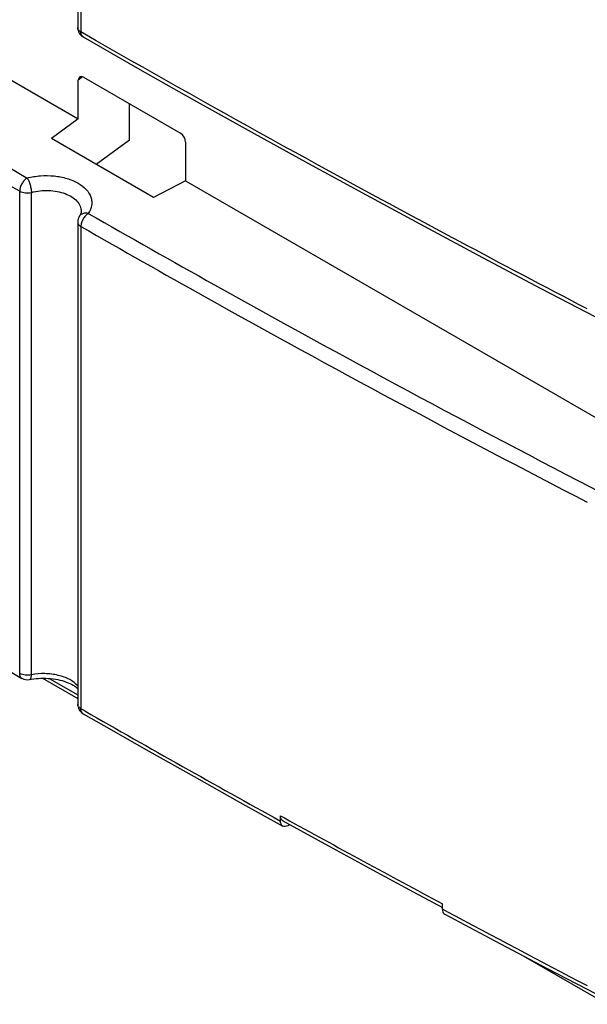
# Model space of a CAD drawing. Units: millimetres. Extents: x -15.5 to 16.5, y -30.3 to 32.3.
# Drawn here: x -2.2 to 5.7, y -26.2 to -12.6 of the extents above; entities that cross this region are included whole.
import ezdxf

# ---------------------------------------------------------------- set-up
doc = ezdxf.new("R2010")
doc.units = ezdxf.units.MM
doc.header["$LTSCALE"] = 16.335
doc.layers.add('DRAFT', color=7, linetype='CONTINUOUS')
doc.layers.add('RACCORDO', color=7, linetype='CONTINUOUS')

msp = doc.modelspace()

# ---------------------------------------------------------------- linework, layer by layer
at = {"layer": 'DRAFT', "color": 7, "linetype": 'CONTINUOUS'}
for p, q in [((-7.521, -10.4), (-1.37, -13.952)), ((-1.37, -13.952), (-1.741, -14.224)), ((-0.327, -15.04), (-1.741, -14.224)), ((-0.66, -14.244), (-1.121, -14.582)), ((0.116, -14.81), (-0.327, -15.04)), ((0.116, -14.81), (5.96, -18.184))]:
    msp.add_line(p, q, dxfattribs=at)
at = {"layer": 'RACCORDO', "color": 7, "linetype": 'CONTINUOUS'}
for p, q in [((-1.378, -6.295), (-1.378, -12.686)), ((-1.37, -13.952), (-1.37, -13.416)), ((-1.299, -13.375), (0.045, -14.151)), ((-0.66, -14.244), (-0.66, -13.744)), ((0.116, -14.273), (0.116, -14.81)), ((-1.329, -15.232), (-1.329, -15.233)), ((-1.378, -15.381), (-1.378, -22.065)), ((-1.352, -15.297), (-1.352, -15.297)), ((-2.739, -21.362), (-2.151, -21.705)), ((-1.867, -21.703), (-1.378, -21.986)), ((-0.393, -22.713), (0.234, -23.067)), ((0.234, -23.067), (0.864, -23.419)), ((0.864, -23.419), (1.464, -23.752)), ((1.432, -23.683), (1.432, -23.611)), ((1.464, -23.68), (2.198, -24.083)), ((1.562, -23.734), (1.536, -23.747)), ((2.198, -24.083), (2.709, -24.361)), ((2.709, -24.361), (3.222, -24.638)), ((3.222, -24.638), (3.676, -24.882)), ((3.676, -24.903), (3.676, -24.83)), ((3.708, -24.972), (4.402, -25.342)), ((4.402, -25.342), (5.128, -25.725)), ((4.793, -25.549), (5.96, -26.223)), ((5.128, -25.725), (5.796, -26.074))]:
    msp.add_line(p, q, dxfattribs=at)
at = {"layer": 'RACCORDO', "color": 250, "linetype": 'CONTINUOUS'}
for p, q in [((-1.333, -6.32), (-1.333, -12.747)), ((-1.28, -12.777), (-1.333, -12.747)), ((-1.312, -13.369), (-1.37, -13.416)), ((-2.182, -21.636), (-2.182, -14.953)), ((-2.019, -21.655), (-2.019, -14.972)), ((-1.333, -15.443), (-1.333, -22.126)), ((-1.775, -21.706), (-1.378, -21.935)), ((-1.28, -22.157), (-1.333, -22.126)), ((1.432, -23.611), (1.486, -23.64)), ((3.73, -24.932), (3.676, -24.903))]:
    msp.add_line(p, q, dxfattribs=at)
at = {"layer": 'RACCORDO', "color": 7, "linetype": 'CONTINUOUS'}
for points in [[(-1.302, -12.816), (-0.548, -13.247), (0.238, -13.69), (1.028, -14.131), (1.822, -14.57), (2.62, -15.006), (3.423, -15.44), (4.23, -15.872), (5.041, -16.301), (5.796, -16.695)], [(-1.329, -15.232), (-1.329, -15.24), (-1.331, -15.25), (-1.334, -15.261), (-1.338, -15.273), (-1.345, -15.285), (-1.352, -15.297)], [(-2.045, -21.722), (-2.019, -21.717), (-1.987, -21.712), (-1.955, -21.708), (-1.922, -21.705), (-1.889, -21.704), (-1.855, -21.703), (-1.821, -21.703), (-1.787, -21.705), (-1.753, -21.708), (-1.72, -21.712), (-1.687, -21.717), (-1.655, -21.723), (-1.624, -21.73), (-1.594, -21.737), (-1.565, -21.746), (-1.538, -21.756), (-1.511, -21.766), (-1.487, -21.776), (-1.464, -21.788), (-1.443, -21.799), (-1.424, -21.811), (-1.406, -21.823), (-1.391, -21.835), (-1.378, -21.847)], [(-1.302, -22.195), (-1.018, -22.358), (-0.393, -22.713)]]:
    msp.add_lwpolyline(points, dxfattribs=at)
for centre, start, end in [((-1.228, -12.686), 180, 240.1456), ((-1.228, -15.381), 145.917, 180), ((-2.076, -21.575), 239.8501, 281.7627), ((-1.228, -22.065), 180, 240.1456)]:
    msp.add_arc(centre, 0.15, start, end, dxfattribs=at)
at = {"layer": 'RACCORDO', "color": 250, "linetype": 'CONTINUOUS'}
for centre, radius, start, end in [((94.441, 144.777), 192.43, 240.16945, 241.0961), ((94.773, 145.587), 193.236, 241.13424, 241.87328), ((99.036, 153.233), 202.055, 241.8563, 242.48294)]:
    msp.add_arc(centre, radius, start, end, dxfattribs=at)
at = {"layer": 'RACCORDO', "color": 7, "linetype": 'CONTINUOUS'}
for centre, major_axis, ratio, start_param, end_param in [((-1.299, -13.457), (-0.0504, 0.0873), 0.572963, 5.501538, 7.064738), ((0.045, -14.233), (-0.05, 0.0866), 0.581734, -2.352445, -0.789245)]:
    msp.add_ellipse(centre, major_axis=major_axis, ratio=ratio, start_param=start_param, end_param=end_param, dxfattribs=at)
at = {"layer": 'RACCORDO', "color": 250, "linetype": 'CONTINUOUS'}
for points, knots in [([(-8.807, -10.65), (-8.26, -11.003), (-6.042, -12.417), (-3.79, -13.777), (-2.079, -14.771)], [0, 0, 0, 0, 0.247645, 1, 1, 1, 1]), ([(-8.815, -10.893), (-8.275, -11.241), (-6.088, -12.633), (-3.868, -13.973), (-2.182, -14.953)], [0, 0, 0, 0, 0.247681, 1, 1, 1, 1]), ([(-1.333, -12.747), (-1.346, -12.74), (-1.367, -12.724), (-1.378, -12.697), (-1.378, -12.686)], [0, 0, 0, 0, 0.551031, 1, 1, 1, 1]), ([(-1.302, -12.816), (-1.313, -12.81), (-1.33, -12.788), (-1.334, -12.761), (-1.333, -12.747)], [0, 0, 0, 0, 0.448571, 1, 1, 1, 1]), ([(5.684, -16.584), (5.092, -16.276), (2.751, -15.042), (0.435, -13.762), (-1.281, -12.777)], [0, 0, 0, 0, 0.252337, 1, 1, 1, 1]), ([(-2.079, -14.771), (-2.019, -14.755), (-1.894, -14.735), (-1.707, -14.737), (-1.53, -14.77), (-1.376, -14.832), (-1.259, -14.92), (-1.198, -15.014), (-1.181, -15.092), (-1.184, -15.171), (-1.209, -15.228), (-1.231, -15.261)], [0, 0, 0, 0, 0.152431, 0.307105, 0.455613, 0.590691, 0.708067, 0.808803, 0.855654, 0.9021, 1, 1, 1, 1]), ([(-2.079, -14.771), (-2.094, -14.78), (-2.122, -14.805), (-2.164, -14.863), (-2.182, -14.917), (-2.182, -14.953)], [0, 0, 0, 0, 0.24046, 0.504297, 1, 1, 1, 1]), ([(-2.079, -14.771), (-2.07, -14.784), (-2.055, -14.814), (-2.037, -14.864), (-2.024, -14.918), (-2.02, -14.954), (-2.019, -14.972)], [0, 0, 0, 0, 0.215874, 0.478267, 0.752055, 1, 1, 1, 1]), ([(-2.182, -14.953), (-2.159, -14.966), (-2.104, -14.981), (-2.047, -14.978), (-2.019, -14.972)], [0, 0, 0, 0, 0.480452, 1, 1, 1, 1]), ([(-2.019, -14.972), (-1.941, -14.95), (-1.782, -14.933), (-1.589, -14.966), (-1.46, -15.028), (-1.388, -15.086), (-1.341, -15.156), (-1.329, -15.208), (-1.329, -15.232)], [0, 0, 0, 0, 0.293204, 0.575345, 0.70066, 0.811742, 0.909749, 1, 1, 1, 1]), ([(-1.231, -15.261), (-1.246, -15.27), (-1.274, -15.294), (-1.306, -15.339), (-1.327, -15.39), (-1.334, -15.426), (-1.333, -15.443)], [0, 0, 0, 0, 0.239247, 0.501998, 0.763703, 1, 1, 1, 1]), ([(-1.231, -15.261), (-1.25, -15.257), (-1.285, -15.255), (-1.32, -15.267), (-1.333, -15.277)], [0, 0, 0, 0, 0.531451, 1, 1, 1, 1]), ([(-1.231, -15.261), (-0.65, -15.594), (1.702, -16.926), (4.085, -18.205), (5.892, -19.137)], [0, 0, 0, 0, 0.247757, 1, 1, 1, 1]), ([(-1.378, -15.381), (-1.378, -15.393), (-1.367, -15.419), (-1.346, -15.435), (-1.333, -15.443)], [0, 0, 0, 0, 0.448969, 1, 1, 1, 1]), ([(-1.333, -15.443), (-0.761, -15.771), (1.557, -17.084), (3.904, -18.344), (5.684, -19.264)], [0, 0, 0, 0, 0.24779, 1, 1, 1, 1]), ([(-2.151, -21.705), (-2.161, -21.699), (-2.179, -21.677), (-2.182, -21.651), (-2.182, -21.636)], [0, 0, 0, 0, 0.449797, 1, 1, 1, 1]), ([(-2.019, -21.655), (-2.047, -21.662), (-2.104, -21.665), (-2.159, -21.65), (-2.182, -21.636)], [0, 0, 0, 0, 0.519548, 1, 1, 1, 1]), ([(-2.045, -21.722), (-2.036, -21.72), (-2.026, -21.704), (-2.021, -21.68), (-2.019, -21.664), (-2.019, -21.655)], [0, 0, 0, 0, 0.363081, 0.647388, 1, 1, 1, 1]), ([(-1.378, -21.809), (-1.408, -21.773), (-1.495, -21.711), (-1.653, -21.656), (-1.834, -21.633), (-1.958, -21.643), (-2.019, -21.655)], [0, 0, 0, 0, 0.20656, 0.455829, 0.729076, 1, 1, 1, 1]), ([(-1.333, -22.126), (-1.346, -22.119), (-1.367, -22.103), (-1.378, -22.077), (-1.378, -22.065)], [0, 0, 0, 0, 0.551031, 1, 1, 1, 1]), ([(-1.302, -22.195), (-1.313, -22.189), (-1.33, -22.167), (-1.334, -22.141), (-1.333, -22.126)], [0, 0, 0, 0, 0.448571, 1, 1, 1, 1])]:
    msp.add_open_spline(points, degree=3, knots=knots, dxfattribs=at)
msp.add_open_spline([(-1.333, -15.277), (-1.34, -15.283), (-1.347, -15.289), (-1.352, -15.297)], degree=3, dxfattribs=at)
at = {"layer": 'RACCORDO', "color": 7, "linetype": 'CONTINUOUS'}
for points, knots in [([(1.464, -23.68), (1.454, -23.674), (1.435, -23.652), (1.432, -23.625), (1.432, -23.611)], [0, 0, 0, 0, 0.451386, 1, 1, 1, 1]), ([(1.441, -23.728), (1.44, -23.725), (1.434, -23.711), (1.432, -23.695), (1.432, -23.683)], [0, 0, 0, 0, 0.229263, 1, 1, 1, 1]), ([(1.464, -23.752), (1.462, -23.751), (1.452, -23.745), (1.445, -23.736), (1.441, -23.728)], [0, 0, 0, 0, 0.243238, 1, 1, 1, 1]), ([(1.536, -23.747), (1.524, -23.753), (1.5, -23.762), (1.474, -23.758), (1.464, -23.752)], [0, 0, 0, 0, 0.546107, 1, 1, 1, 1]), ([(3.676, -24.903), (3.676, -24.905), (3.677, -24.912), (3.677, -24.918), (3.678, -24.923)], [0, 0, 0, 0, 0.258497, 1, 1, 1, 1]), ([(3.678, -24.923), (3.68, -24.934), (3.686, -24.953), (3.7, -24.968), (3.708, -24.972)], [0, 0, 0, 0, 0.538487, 1, 1, 1, 1])]:
    msp.add_open_spline(points, degree=3, knots=knots, dxfattribs=at)

doc.saveas('drawing.dxf')
